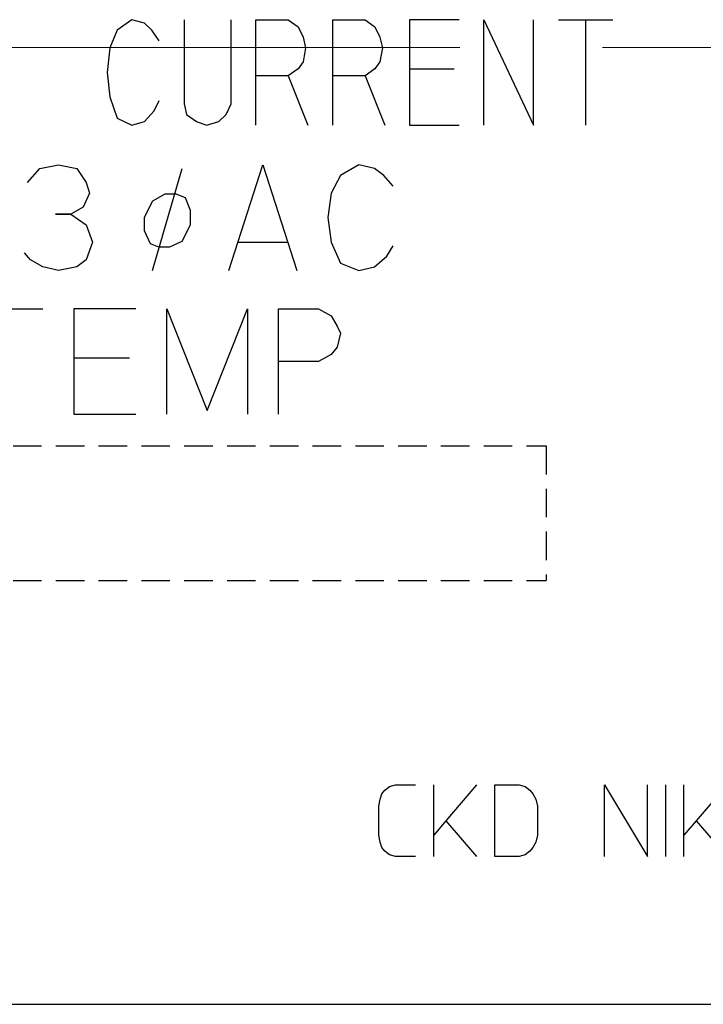
# Model space of a CAD drawing. Extents: x 6469 to 7548, y 99 to 682.
# Drawn here: x 7037 to 7045, y 489 to 501 of the extents above; entities that cross this region are included whole.
import ezdxf

# ---------------------------------------------------------------- set-up
doc = ezdxf.new("R2010")
doc.units = 0
doc.header["$MEASUREMENT"] = 0
doc.linetypes.add('CENTER', pattern=[14.298246, 8.936404, -1.787281, 1.787281, -1.787281])
doc.linetypes.add('DASHED', pattern=[5.361842, 3.574561, -1.787281])
doc.layers.get('0').update_dxf_attribs({"linetype": 'CONTINUOUS'})

msp = doc.modelspace()

# ---------------------------------------------------------------- linework, layer by layer
at = {"color": 7, "linetype": 'Continuous'}
for p, q in [((7038.197, 500.983), (7038.011, 500.852)), ((7038.353, 500.939), (7038.197, 500.983)), ((7038.85, 500.983), (7038.85, 499.928)), ((7039.44, 499.928), (7039.44, 500.983)), ((7039.75, 500.28), (7039.75, 500.983)), ((7039.75, 500.983), (7040.154, 500.983)), ((7040.154, 500.983), (7040.278, 500.896)), ((7040.713, 500.28), (7040.713, 500.983)), ((7040.713, 500.983), (7041.117, 500.983)), ((7041.117, 500.983), (7041.241, 500.896)), ((7041.675, 500.983), (7041.675, 500.368)), ((7042.297, 500.983), (7041.675, 500.983)), ((7042.607, 500.983), (7043.228, 499.664)), ((7042.607, 499.664), (7042.607, 500.983)), ((7043.228, 499.664), (7043.228, 500.983)), ((7043.539, 500.983), (7043.88, 500.983)), ((7043.88, 500.983), (7044.222, 500.983)), ((7043.88, 500.983), (7043.88, 499.664)), ((7038.011, 500.852), (7037.918, 500.632)), ((7038.446, 500.852), (7038.353, 500.939)), ((7038.539, 500.72), (7038.446, 500.852)), ((7040.278, 500.896), (7040.34, 500.764)), ((7041.241, 500.896), (7041.303, 500.764)), ((7040.34, 500.764), (7040.371, 500.632)), ((7041.303, 500.764), (7041.334, 500.632)), ((7037.918, 500.632), (7037.887, 500.324)), ((7040.371, 500.632), (7040.34, 500.456)), ((7041.334, 500.632), (7041.303, 500.456)), ((7040.34, 500.456), (7040.278, 500.368)), ((7041.303, 500.456), (7041.241, 500.368)), ((7040.278, 500.368), (7040.154, 500.28)), ((7041.241, 500.368), (7041.117, 500.28)), ((7041.675, 500.368), (7041.675, 499.664)), ((7041.675, 500.368), (7042.234, 500.368)), ((7037.887, 500.324), (7037.918, 500.016)), ((7040.154, 500.28), (7039.75, 500.28)), ((7039.75, 499.664), (7039.75, 500.28)), ((7040.154, 500.28), (7040.402, 499.664)), ((7041.117, 500.28), (7040.713, 500.28)), ((7040.713, 499.664), (7040.713, 500.28)), ((7041.117, 500.28), (7041.365, 499.664)), ((7037.918, 500.016), (7038.011, 499.752)), ((7038.477, 499.84), (7038.539, 499.972)), ((7038.353, 499.708), (7038.477, 499.84)), ((7038.85, 499.928), (7038.881, 499.796)), ((7039.378, 499.796), (7039.44, 499.928)), ((7038.011, 499.752), (7038.197, 499.664)), ((7038.881, 499.796), (7039.005, 499.708)), ((7039.284, 499.708), (7039.378, 499.796)), ((7038.197, 499.664), (7038.353, 499.708)), ((7039.005, 499.708), (7039.129, 499.664)), ((7039.129, 499.664), (7039.284, 499.708)), ((7041.675, 499.664), (7042.297, 499.664)), ((7036.887, 498.944), (7037.043, 499.12)), ((7037.043, 499.12), (7037.276, 499.164)), ((7037.276, 499.164), (7037.508, 499.12)), ((7037.508, 499.12), (7037.625, 498.944)), ((7038.453, 497.844), (7038.828, 499.12)), ((7039.41, 497.844), (7039.837, 499.164)), ((7039.837, 499.164), (7040.264, 497.844)), ((7041.041, 499.164), (7040.808, 499.032)), ((7041.235, 499.12), (7041.041, 499.164)), ((7041.351, 499.032), (7041.235, 499.12)), ((7040.808, 499.032), (7040.691, 498.812)), ((7041.468, 498.9), (7041.351, 499.032)), ((7037.625, 498.944), (7037.664, 498.812)), ((7037.664, 498.812), (7037.586, 498.636)), ((7038.608, 498.797), (7038.453, 498.709)), ((7038.751, 498.797), (7038.608, 498.797)), ((7038.867, 498.753), (7038.751, 498.797)), ((7038.932, 498.592), (7038.867, 498.753)), ((7040.691, 498.812), (7040.653, 498.504)), ((7037.586, 498.636), (7037.431, 498.548)), ((7038.453, 498.709), (7038.349, 498.504)), ((7037.237, 498.548), (7037.431, 498.548)), ((7037.431, 498.548), (7037.237, 498.548)), ((7037.431, 498.548), (7037.625, 498.416)), ((7038.349, 498.504), (7038.349, 498.343)), ((7038.932, 498.416), (7038.932, 498.592)), ((7040.653, 498.504), (7040.691, 498.196)), ((7037.625, 498.416), (7037.703, 498.196)), ((7038.828, 498.211), (7038.932, 498.416)), ((7038.349, 498.343), (7038.427, 498.181)), ((7037.703, 498.196), (7037.625, 497.976)), ((7038.427, 498.181), (7038.531, 498.137)), ((7038.531, 498.137), (7038.673, 498.137)), ((7038.673, 498.137), (7038.828, 498.211)), ((7039.527, 498.196), (7040.148, 498.196)), ((7040.691, 498.196), (7040.808, 497.932)), ((7041.39, 498.02), (7041.468, 498.152)), ((7036.926, 497.976), (7036.849, 498.064)), ((7041.235, 497.888), (7041.39, 498.02)), ((7037.081, 497.888), (7036.926, 497.976)), ((7037.276, 497.844), (7037.081, 497.888)), ((7037.508, 497.888), (7037.276, 497.844)), ((7037.625, 497.976), (7037.508, 497.888)), ((7040.808, 497.932), (7041.041, 497.844)), ((7041.041, 497.844), (7041.235, 497.888)), ((7036.654, 497.364), (7037.081, 497.364)), ((7037.47, 497.364), (7037.47, 496.748)), ((7038.246, 497.364), (7037.47, 497.364)), ((7038.634, 497.364), (7039.139, 496.088)), ((7038.634, 496.044), (7038.634, 497.364)), ((7039.139, 496.088), (7039.643, 497.364)), ((7039.643, 497.364), (7039.643, 496.044)), ((7040.032, 496.704), (7040.032, 497.364)), ((7040.032, 497.364), (7040.536, 497.364)), ((7040.536, 497.364), (7040.691, 497.276)), ((7040.691, 497.276), (7040.769, 497.144)), ((7040.769, 497.144), (7040.808, 497.056)), ((7040.808, 497.056), (7040.769, 496.88)), ((7040.769, 496.88), (7040.691, 496.792)), ((7040.691, 496.792), (7040.536, 496.704)), ((7037.47, 496.748), (7037.47, 496.044)), ((7037.47, 496.748), (7038.168, 496.748)), ((7040.536, 496.704), (7040.032, 496.704)), ((7040.032, 496.044), (7040.032, 496.704)), ((7037.47, 496.044), (7038.246, 496.044)), ((7041.327, 491.288), (7041.365, 491.333)), ((7041.365, 491.333), (7041.423, 491.378)), ((7041.423, 491.378), (7041.499, 491.401)), ((7041.499, 491.401), (7041.748, 491.401)), ((7041.977, 490.771), (7041.977, 491.401)), ((7042.513, 491.401), (7042.13, 490.951)), ((7042.742, 491.401), (7043.048, 491.401)), ((7042.742, 490.501), (7042.742, 491.401)), ((7043.048, 491.401), (7043.124, 491.378)), ((7043.124, 491.378), (7043.182, 491.333)), ((7043.182, 491.333), (7043.22, 491.288)), ((7044.119, 491.401), (7044.654, 490.501)), ((7044.119, 490.501), (7044.119, 491.401)), ((7044.654, 490.501), (7044.654, 491.401)), ((7044.884, 490.501), (7044.884, 491.401)), ((7045.113, 490.771), (7045.113, 491.401)), ((7045.649, 491.401), (7045.266, 490.951)), ((7041.289, 491.131), (7041.308, 491.221)), ((7041.308, 491.221), (7041.327, 491.288)), ((7043.22, 491.288), (7043.258, 491.221)), ((7043.258, 491.221), (7043.277, 491.131)), ((7041.289, 490.771), (7041.289, 491.131)), ((7043.277, 491.131), (7043.277, 490.771)), ((7042.13, 490.951), (7041.977, 490.771)), ((7042.13, 490.951), (7042.513, 490.501)), ((7045.266, 490.951), (7045.113, 490.771)), ((7045.266, 490.951), (7045.649, 490.501)), ((7041.308, 490.681), (7041.289, 490.771)), ((7041.977, 490.501), (7041.977, 490.771)), ((7043.277, 490.771), (7043.258, 490.681)), ((7045.113, 490.501), (7045.113, 490.771)), ((7041.327, 490.613), (7041.308, 490.681)), ((7041.365, 490.568), (7041.327, 490.613)), ((7043.22, 490.613), (7043.182, 490.568)), ((7043.258, 490.681), (7043.22, 490.613)), ((7041.423, 490.523), (7041.365, 490.568)), ((7041.499, 490.501), (7041.423, 490.523)), ((7041.748, 490.501), (7041.499, 490.501)), ((7043.048, 490.501), (7042.742, 490.501)), ((7043.124, 490.523), (7043.048, 490.501)), ((7043.182, 490.568), (7043.124, 490.523)), ((7025.272, 488.651), (7056.929, 488.651))]:
    msp.add_line(p, q, dxfattribs=at)
at = {"linetype": 'CENTER', "lineweight": 13}
msp.add_line((6776, 500.637), (7217.18, 500.637), dxfattribs=at)
at = {"color": 7, "linetype": 'DASHED', "ltscale": 0.1}
for p, q in [((7034.026, 495.645), (7043.388, 495.645)), ((7043.388, 495.645), (7043.388, 493.96)), ((7034.026, 493.96), (7043.388, 493.96))]:
    msp.add_line(p, q, dxfattribs=at)

doc.saveas('drawing.dxf')
